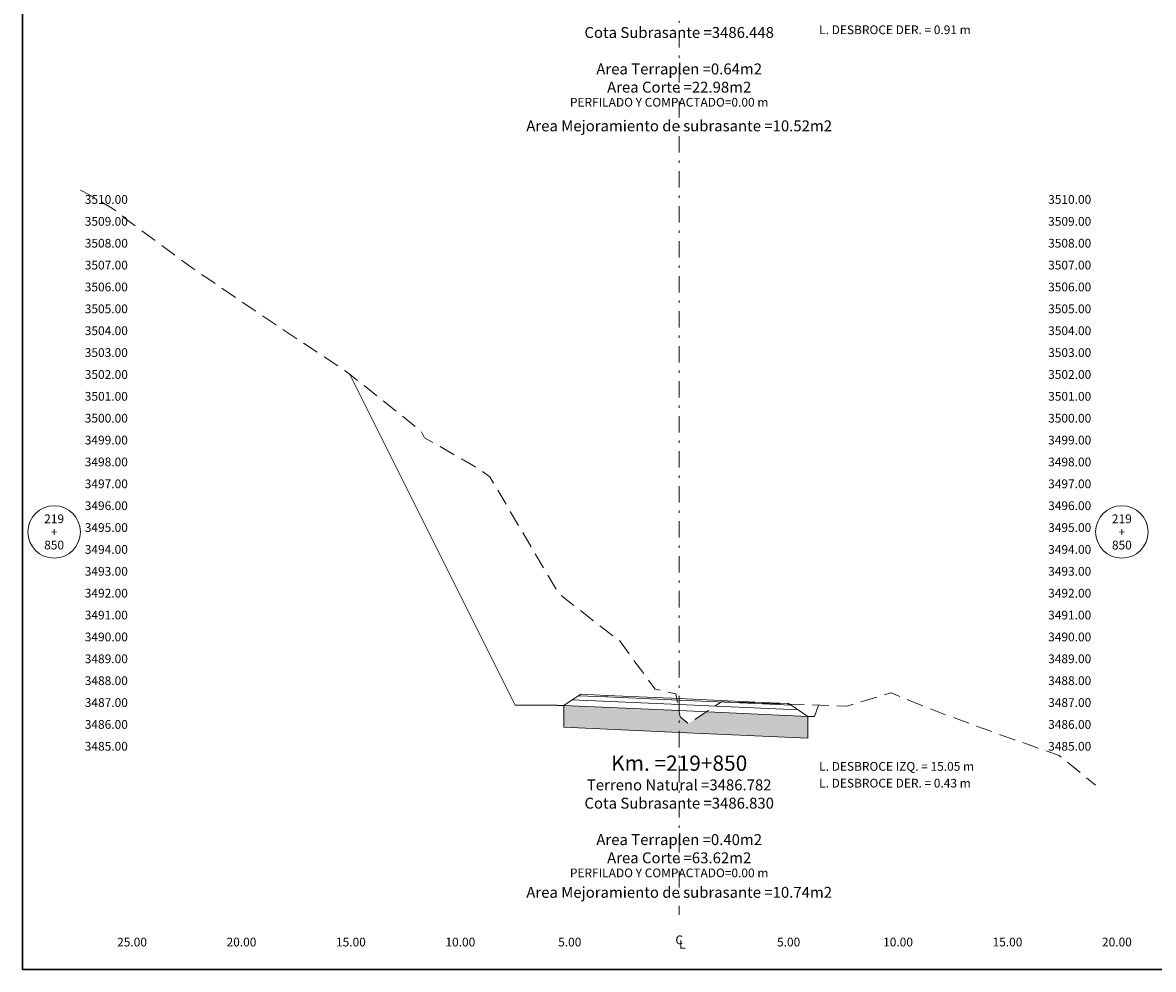
# Model space of a CAD drawing. Extents: x 0 to 155, y 0 to 95.
# Drawn here: x 0 to 52, y 0 to 43 of the extents above; entities that cross this region are included whole.
import ezdxf
from ezdxf.enums import TextEntityAlignment as Align

# ---------------------------------------------------------------- set-up
doc = ezdxf.new("R2010")
doc.units = 0
doc.header["$LTSCALE"] = 1.5
doc.linetypes.add('DASHDOT', pattern=[1, 0.5, -0.25, 0, -0.25])
doc.linetypes.add('DASHED', pattern=[0.75, 0.5, -0.25])
for name, color, linetype, lineweight in [('Achurado', 8, 'CONTINUOUS', 5), ('BORDER', 7, 'CONTINUOUS', 30), ('CENTERLINE', 4, 'DASHDOT', 0), ('CIRCLE_STATIONS', 7, 'CONTINUOUS', 5), ('CIRCLES', 7, 'CONTINUOUS', 5), ('CL_ELEVATIONS', 7, 'CONTINUOUS', 0), ('CL_ORIG_ELEV', 7, 'CONTINUOUS', 0), ('DES_BASE', 8, 'CONTINUOUS', 5), ('DES_BERMA', 8, 'CONTINUOUS', 0), ('DES_PAVIMENTO', 8, 'CONTINUOUS', 5), ('DES_SUBBASE', 8, 'CONTINUOUS', 0), ('DES_SUBRASANTE', 1, 'CONTINUOUS', 20), ('DESIGNEARTHWORK', 7, 'CONTINUOUS', 0), ('ELEVATIONS', 7, 'CONTINUOUS', 0), ('Mejoramiento AdicN°08', 4, 'CONTINUOUS', 5), ('OFFSETS', 4, 'CONTINUOUS', 0), ('ORIG_SURFACE', 44, 'DASHED', 20), ('STATIONS', 7, 'CONTINUOUS', 0)]:
    doc.layers.add(name, color=color, linetype=linetype, lineweight=lineweight)
doc.layers.add('Texto - Calculo', color=7, linetype='CONTINUOUS')
doc.styles.add('asimplex', font='simplex.shx', dxfattribs={"height": 0.4})
doc.styles.add('CIRCLE_STATIONS', font='SIMPLEX.SHX')
doc.styles.add('CL_ELEVATIONS', font='SIMPLEX')
doc.styles.add('DESIGN_EARTHWORK', font='simplex.shx')
doc.styles.add('ELEVATIONS', font='SIMPLEX')
doc.styles.add('OFFSETS', font='SIMPLEX')
doc.styles.add('STATIONS', font='arial.ttf')

msp = doc.modelspace()

# ---------------------------------------------------------------- hatches: boundary and pattern name
at = {"layer": 'Achurado'}
h = msp.add_hatch(dxfattribs=at)
h.set_pattern_fill('AR-SAND', color=256, scale=0.004)
h.paths.add_polyline_path([(24.727, 12.068), (24.727, 11.068), (30, 10.83), (30, 11.782), (29.991, 11.831)])
h.paths.add_polyline_path([(31.235, 11.775), (30.431, 11.238), (30.051, 11.542), (30, 11.549), (30, 10.83), (35.885, 10.566), (35.885, 11.566)])

# ---------------------------------------------------------------- linework, layer by layer
at = {"layer": 'BORDER'}
msp.add_lwpolyline([(0, 0), (0, 95), (155, 95), (155, 0)], close=True, dxfattribs=at)
at = {"layer": 'CENTERLINE'}
msp.add_lwpolyline([(30, 92.5), (30, 2.5)], dxfattribs=at)
at = {"layer": 'CIRCLES'}
for centre in [(1.44, 20), (50.227, 20)]:
    msp.add_circle(centre, 1.2, dxfattribs=at)
at = {"layer": 'DES_BASE'}
msp.add_lwpolyline([(25.114, 12.325), (25.395, 12.513), (26.7, 12.454), (30, 12.305), (33.8, 12.134), (35.121, 12.075), (35.442, 11.86)], dxfattribs=at)
at = {"layer": 'DES_BERMA'}
msp.add_lwpolyline([(25.395, 12.513), (25.5, 12.583), (26.7, 12.529), (30, 12.38), (33.8, 12.209), (35, 12.155), (35.121, 12.075)], dxfattribs=at)
at = {"layer": 'DES_PAVIMENTO'}
msp.add_lwpolyline([(25.395, 12.513), (26.7, 12.454), (26.7, 12.529), (30, 12.38), (33.8, 12.209), (33.8, 12.134), (35.121, 12.075)], dxfattribs=at)
at = {"layer": 'DES_SUBBASE'}
msp.add_lwpolyline([(24.727, 12.068), (25.114, 12.325), (30, 12.105), (35.442, 11.86), (35.885, 11.566)], dxfattribs=at)
at = {"layer": 'DES_SUBRASANTE'}
msp.add_lwpolyline([(14.954, 27.204), (22.51, 12.082), (22.553, 12.082), (24.421, 12.079), (24.427, 12.06), (24.727, 12.068), (30, 11.83), (35.885, 11.566), (36.185, 11.558), (36.359, 12.082)], dxfattribs=at)
at = {"layer": 'Mejoramiento AdicN°08'}
msp.add_lwpolyline([(35.885, 11.566), (35.885, 10.566), (30, 10.83), (24.727, 11.068), (24.727, 12.068)], dxfattribs=at)
at = {"layer": 'ORIG_SURFACE', "flags": 128}
msp.add_lwpolyline([(2.64, 35.626), (2.735, 35.577), (3.192, 35.332), (3.488, 35.159), (4.11, 34.78), (4.438, 34.54), (4.747, 34.291), (7.695, 32.105), (8.411, 31.614), (11.505, 29.51), (14.781, 27.339), (15.363, 26.884), (18.196, 24.624), (18.362, 24.31), (20.702, 22.966), (20.732, 22.943), (20.771, 22.929), (21.349, 22.527), (24.491, 17.181), (24.502, 17.17), (27.194, 15.078), (27.244, 15.065), (28.888, 12.833), (28.9, 12.813), (29.84, 12.602), (30, 11.782), (30.047, 11.543), (30.051, 11.542), (30.428, 11.24), (30.431, 11.241), (30.436, 11.241), (31.93, 12.238), (32.076, 12.234), (37.653, 12.037), (37.66, 12.036), (37.669, 12.04), (39.677, 12.644), (39.692, 12.641), (40.485, 12.315), (42.391, 11.548), (42.427, 11.542), (42.463, 11.533), (45.321, 10.5), (47.355, 9.785), (47.47, 9.689), (49.027, 8.421)], dxfattribs=at)

# ---------------------------------------------------------------- texts
at = {"layer": 'CIRCLE_STATIONS', "style": 'CIRCLE_STATIONS'}
for s, p in [('219', (1.44, 20.6)), ('219', (50.227, 20.6)), ('+', (1.44, 20)), ('+', (50.227, 20)), ('850', (1.44, 19.4)), ('850', (50.227, 19.4))]:
    msp.add_text(s, height=0.4, dxfattribs=at).set_placement(p, align=Align.MIDDLE_CENTER)
at = {"layer": 'CL_ELEVATIONS', "style": 'CL_ELEVATIONS'}
for s, p in [('Cota Subrasante =3486.448', (30, 42.428)), ('Cota Subrasante =3486.830', (30, 7.194))]:
    msp.add_text(s, height=0.5, dxfattribs=at).set_placement(p, align=Align.BOTTOM_CENTER)
at = {"layer": 'CL_ORIG_ELEV', "style": 'CL_ELEVATIONS'}
msp.add_text('Terreno Natural =3486.782', height=0.5, dxfattribs=at).set_placement((30, 8.027), align=Align.BOTTOM_CENTER)
at = {"layer": 'DESIGNEARTHWORK', "style": 'DESIGN_EARTHWORK'}
for s, p in [('Area Terraplen =0.64m2', (30, 40.761)), ('Area Corte =22.98m2', (30, 39.928)), ('Area Mejoramiento de subrasante =10.52m2', (30, 38.159)), ('Area Terraplen =0.40m2', (30, 5.527)), ('Area Corte =63.62m2', (30, 4.694)), ('Area Mejoramiento de subrasante =10.74m2', (30, 3.117))]:
    msp.add_text(s, height=0.5, dxfattribs=at).set_placement(p, align=Align.BOTTOM_CENTER)
at = {"layer": 'ELEVATIONS', "style": 'ELEVATIONS'}
for s, p in [('3510.00', (2.84, 35)), ('3509.00', (2.84, 34)), ('3508.00', (2.84, 33)), ('3507.00', (2.84, 32)), ('3506.00', (2.84, 31)), ('3505.00', (2.84, 30)), ('3504.00', (2.84, 29)), ('3503.00', (2.84, 28)), ('3502.00', (2.84, 27)), ('3501.00', (2.84, 26)), ('3500.00', (2.84, 25)), ('3499.00', (2.84, 24)), ('3498.00', (2.84, 23)), ('3497.00', (2.84, 22)), ('3496.00', (2.84, 21)), ('3495.00', (2.84, 20)), ('3494.00', (2.84, 19)), ('3493.00', (2.84, 18)), ('3492.00', (2.84, 17)), ('3491.00', (2.84, 16)), ('3490.00', (2.84, 15)), ('3489.00', (2.84, 14)), ('3488.00', (2.84, 13)), ('3487.00', (2.84, 12)), ('3486.00', (2.84, 11)), ('3485.00', (2.84, 10))]:
    msp.add_text(s, height=0.4, dxfattribs=at).set_placement(p)
for s, p in [('3510.00', (48.827, 35)), ('3509.00', (48.827, 34)), ('3508.00', (48.827, 33)), ('3507.00', (48.827, 32)), ('3506.00', (48.827, 31)), ('3505.00', (48.827, 30)), ('3504.00', (48.827, 29)), ('3503.00', (48.827, 28)), ('3502.00', (48.827, 27)), ('3501.00', (48.827, 26)), ('3500.00', (48.827, 25)), ('3499.00', (48.827, 24)), ('3498.00', (48.827, 23)), ('3497.00', (48.827, 22)), ('3496.00', (48.827, 21)), ('3495.00', (48.827, 20)), ('3494.00', (48.827, 19)), ('3493.00', (48.827, 18)), ('3492.00', (48.827, 17)), ('3491.00', (48.827, 16)), ('3490.00', (48.827, 15)), ('3489.00', (48.827, 14)), ('3488.00', (48.827, 13)), ('3487.00', (48.827, 12)), ('3486.00', (48.827, 11)), ('3485.00', (48.827, 10))]:
    msp.add_text(s, height=0.4, dxfattribs=at).set_placement(p, align=Align.RIGHT)
at = {"layer": 'OFFSETS', "style": 'OFFSETS'}
msp.add_text('C', height=0.4, dxfattribs=at).set_placement((30, 1.35), align=Align.MIDDLE_CENTER)
for s, p in [('25.00', (5, 1.05)), ('20.00', (10, 1.05)), ('15.00', (15, 1.05)), ('10.00', (20, 1.05)), ('5.00', (25, 1.05)), ('5.00', (35, 1.05)), ('10.00', (40, 1.05)), ('15.00', (45, 1.05)), ('20.00', (50, 1.05))]:
    msp.add_text(s, height=0.4, dxfattribs=at).set_placement(p, align=Align.CENTER)
msp.add_text('L', height=0.4, dxfattribs=at).set_placement((30, 1.15), align=Align.MIDDLE_LEFT)
at = {"layer": 'STATIONS', "style": 'STATIONS'}
msp.add_text('Km. =219+850', height=0.7, dxfattribs=at).set_placement((30, 8.86), align=Align.BOTTOM_CENTER)
at = {"layer": 'Texto - Calculo', "style": 'asimplex'}
for s, p in [('L. DESBROCE DER. = 0.91 m', (36.397, 42.758)), ('PERFILADO Y COMPACTADO=0.00 m', (25.007, 39.445)), ('L. DESBROCE IZQ. = 15.05 m', (36.397, 9.082)), ('L. DESBROCE DER. = 0.43 m', (36.397, 8.315)), ('PERFILADO Y COMPACTADO=0.00 m', (25.007, 4.211))]:
    msp.add_text(s, height=0.4, dxfattribs=at).set_placement(p)

doc.saveas('drawing.dxf')
